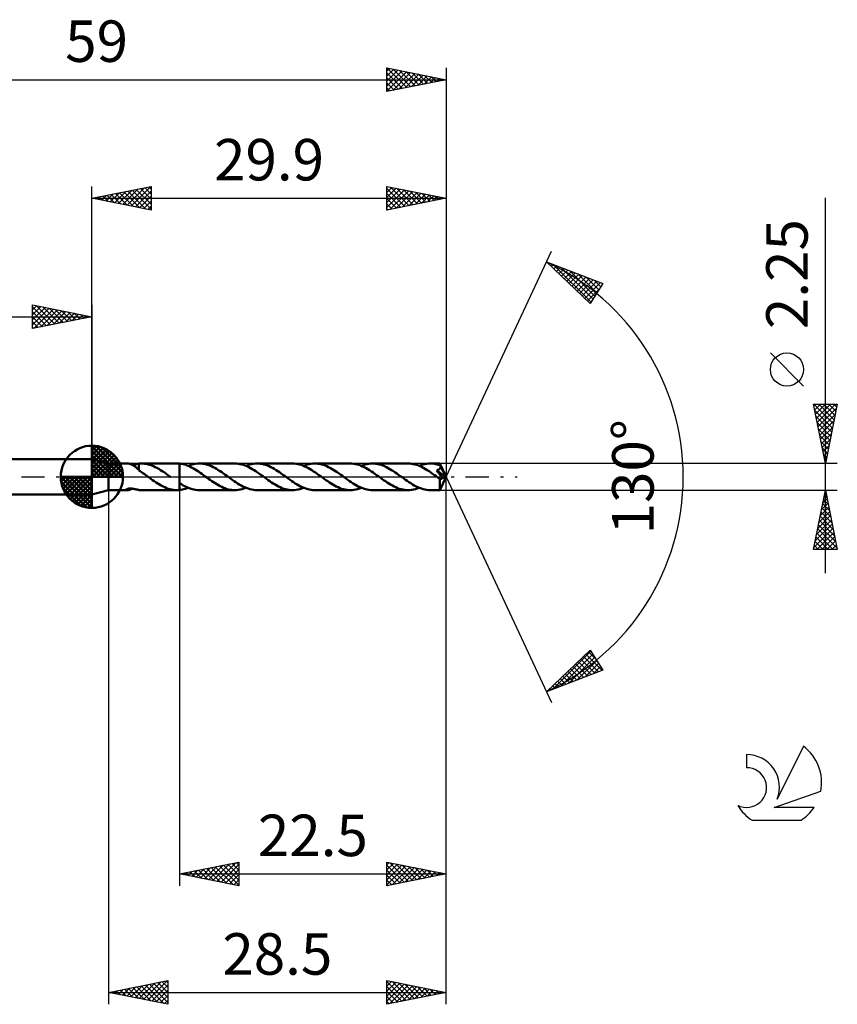
# Model space of a CAD drawing. Units: millimetres. Extents: x -17 to 92, y -44 to 39.
# Drawn here: x 23 to 92, y -44 to 39 of the extents above; entities that cross this region are included whole.
import ezdxf
from ezdxf.enums import TextEntityAlignment as Align

# ---------------------------------------------------------------- set-up
doc = ezdxf.new("R2010")
doc.units = ezdxf.units.MM
doc.header["$LTSCALE"] = 4.9
doc.linetypes.add('LONGDASH_DASH', pattern=[0.85, 0.4, -0.2, 0.05, -0.2])
for name, color, linetype in [('1', 4, 'CONTINUOUS'), ('2', 7, 'CONTINUOUS'), ('4', 2, 'LONGDASH_DASH'), ('CUT', 1, 'CONTINUOUS'), ('NOCUT', 7, 'CONTINUOUS'), ('SK1', 4, 'CONTINUOUS'), ('SK2', 7, 'CONTINUOUS'), ('SK4', 2, 'LONGDASH_DASH'), ('SK6', 5, 'CONTINUOUS')]:
    doc.layers.add(name, color=color, linetype=linetype)
doc.styles.get("Standard").update_dxf_attribs({"font": 'Monospac821 BT'})

msp = doc.modelspace()

# ---------------------------------------------------------------- linework, layer by layer
at = {"layer": '1', "color": 4, "linetype": 'CONTINUOUS', "lineweight": 50}
for p, q in [((30.5, 1.125), (29.1, 1.5)), ((29.1, -1.5), (29.1, 1.5)), ((30.5, 1.125), (32.093, 1.125)), ((30.5, -1.125), (30.5, 1.125)), ((32.124, 1.124), (32.096, 1.125)), ((32.154, 1.121), (32.124, 1.124)), ((32.187, 1.116), (32.154, 1.121)), ((32.222, 1.11), (32.187, 1.116)), ((32.259, 1.101), (32.222, 1.11)), ((32.297, 1.091), (32.259, 1.101)), ((32.336, 1.078), (32.297, 1.091)), ((32.375, 1.064), (32.336, 1.078)), ((32.414, 1.049), (32.375, 1.064)), ((32.453, 1.031), (32.414, 1.049)), ((32.493, 1.012), (32.453, 1.031)), ((32.532, 0.992), (32.493, 1.012)), ((32.513, 1.002), (32.581, 1.011)), ((32.572, 0.969), (32.532, 0.992)), ((32.611, 0.945), (32.572, 0.969)), ((32.581, 1.011), (32.651, 1.023)), ((32.651, 0.92), (32.611, 0.945)), ((32.651, 1.023), (32.72, 1.036)), ((32.69, 0.893), (32.651, 0.92)), ((32.729, 0.864), (32.69, 0.893)), ((32.72, 1.036), (32.791, 1.051)), ((32.769, 0.835), (32.729, 0.864)), ((32.808, 0.804), (32.769, 0.835)), ((32.791, 1.051), (32.861, 1.066)), ((32.861, 1.066), (32.93, 1.081)), ((32.93, 1.081), (32.999, 1.095)), ((32.999, 1.095), (33.068, 1.107)), ((33.068, 1.114), (33.101, 1.117)), ((33.068, 1.071), (33.068, 1.114)), ((33.068, 1.028), (33.068, 1.071)), ((33.068, 0.985), (33.068, 1.028)), ((33.068, 0.944), (33.068, 0.985)), ((33.068, 0.903), (33.068, 0.944)), ((33.068, 0.863), (33.068, 0.903)), ((33.068, 0.824), (33.068, 0.863)), ((33.101, 1.117), (33.135, 1.12)), ((33.135, 1.12), (33.169, 1.122)), ((33.169, 1.122), (33.202, 1.123)), ((33.202, 1.123), (33.236, 1.124)), ((33.236, 1.124), (33.27, 1.125)), ((33.416, 1.121), (33.27, 1.125)), ((33.283, 1.125), (36.279, 1.125)), ((33.562, 1.107), (33.416, 1.121)), ((33.708, 1.083), (33.562, 1.107)), ((33.855, 1.05), (33.708, 1.083)), ((34.004, 1.007), (33.855, 1.05)), ((34.151, 0.954), (34.004, 1.007)), ((34.298, 0.893), (34.151, 0.954)), ((34.444, 0.824), (34.298, 0.893)), ((36.249, 1.125), (36.29, 1.125)), ((36.331, 1.124), (36.29, 1.125)), ((36.373, 1.123), (36.331, 1.124)), ((36.415, 1.121), (36.373, 1.123)), ((36.457, 1.118), (36.415, 1.121)), ((36.499, 1.114), (36.457, 1.118)), ((36.499, 1.114), (36.499, 1.114)), ((36.499, 1.114), (36.499, 1.114)), ((36.499, 1.114), (36.5, 1.114)), ((36.499, -0.542), (36.499, 1.114)), ((36.646, 1.095), (36.5, 1.115)), ((36.5, -1.115), (36.5, 1.115)), ((36.5, 1.114), (36.5, 1.114)), ((36.5, 1.114), (36.5, 1.114)), ((36.792, 1.066), (36.646, 1.095)), ((36.937, 1.027), (36.792, 1.066)), ((37.082, 0.978), (36.937, 1.027)), ((37.227, 0.922), (37.082, 0.978)), ((37.217, 0.926), (37.374, 0.986)), ((37.373, 0.857), (37.227, 0.922)), ((37.519, 0.786), (37.373, 0.857)), ((37.374, 0.986), (37.532, 1.035)), ((37.532, 1.035), (37.689, 1.074)), ((37.689, 1.074), (37.844, 1.103)), ((37.844, 1.103), (38, 1.12)), ((38, 1.12), (38.156, 1.126)), ((38.304, 1.121), (38.156, 1.126)), ((41.155, 1.126), (38.156, 1.126)), ((38.451, 1.106), (38.304, 1.121)), ((38.598, 1.081), (38.451, 1.106)), ((38.744, 1.047), (38.598, 1.081)), ((38.889, 1.003), (38.744, 1.047)), ((39.035, 0.95), (38.889, 1.003)), ((39.182, 0.889), (39.035, 0.95)), ((39.33, 0.82), (39.182, 0.889)), ((41.301, 1.121), (41.155, 1.126)), ((41.447, 1.105), (41.301, 1.121)), ((41.595, 1.08), (41.447, 1.105)), ((41.744, 1.045), (41.595, 1.08)), ((41.893, 1), (41.744, 1.045)), ((42.042, 0.947), (41.893, 1)), ((42.189, 0.884), (42.042, 0.947)), ((42.094, 0.926), (42.25, 0.986)), ((42.337, 0.813), (42.189, 0.884)), ((42.25, 0.986), (42.405, 1.036)), ((42.405, 1.036), (42.562, 1.075)), ((42.562, 1.075), (42.719, 1.103)), ((42.719, 1.103), (42.876, 1.12)), ((42.876, 1.12), (43.033, 1.126)), ((43.178, 1.121), (43.033, 1.126)), ((46.024, 1.126), (43.033, 1.126)), ((43.322, 1.106), (43.178, 1.121)), ((43.467, 1.081), (43.322, 1.106)), ((43.614, 1.047), (43.467, 1.081)), ((43.761, 1.004), (43.614, 1.047)), ((43.908, 0.951), (43.761, 1.004)), ((44.054, 0.89), (43.908, 0.951)), ((44.2, 0.82), (44.054, 0.89)), ((46.176, 1.12), (46.024, 1.126)), ((46.326, 1.105), (46.176, 1.12)), ((46.475, 1.079), (46.326, 1.105)), ((46.621, 1.044), (46.475, 1.079)), ((46.769, 0.999), (46.621, 1.044)), ((46.917, 0.944), (46.769, 0.999)), ((47.068, 0.881), (46.917, 0.944)), ((46.963, 0.925), (47.12, 0.985)), ((47.219, 0.81), (47.068, 0.881)), ((47.12, 0.985), (47.278, 1.034)), ((47.278, 1.034), (47.434, 1.074)), ((47.434, 1.074), (47.59, 1.102)), ((47.59, 1.102), (47.746, 1.12)), ((47.746, 1.12), (47.903, 1.125)), ((48.05, 1.121), (47.903, 1.125)), ((50.901, 1.125), (47.903, 1.125)), ((48.198, 1.106), (48.05, 1.121)), ((48.345, 1.081), (48.198, 1.106)), ((48.49, 1.046), (48.345, 1.081)), ((48.636, 1.002), (48.49, 1.046)), ((48.784, 0.949), (48.636, 1.002)), ((48.931, 0.888), (48.784, 0.949)), ((49.079, 0.818), (48.931, 0.888)), ((51.047, 1.12), (50.901, 1.125)), ((51.194, 1.105), (51.047, 1.12)), ((51.343, 1.079), (51.194, 1.105)), ((51.493, 1.044), (51.343, 1.079)), ((51.644, 0.999), (51.493, 1.044)), ((51.793, 0.944), (51.644, 0.999)), ((51.941, 0.881), (51.793, 0.944)), ((51.84, 0.925), (51.997, 0.986)), ((52.09, 0.809), (51.941, 0.881)), ((51.997, 0.986), (52.153, 1.036)), ((52.153, 1.036), (52.31, 1.075)), ((52.31, 1.075), (52.468, 1.103)), ((52.468, 1.103), (52.624, 1.12)), ((52.624, 1.12), (52.779, 1.125)), ((52.925, 1.12), (52.779, 1.125)), ((55.77, 1.125), (52.779, 1.125)), ((53.071, 1.105), (52.925, 1.12)), ((53.218, 1.08), (53.071, 1.105)), ((53.365, 1.046), (53.218, 1.08)), ((53.513, 1.002), (53.365, 1.046)), ((53.659, 0.949), (53.513, 1.002)), ((53.804, 0.887), (53.659, 0.949)), ((53.951, 0.818), (53.804, 0.887)), ((55.919, 1.12), (55.77, 1.125)), ((56.068, 1.105), (55.919, 1.12)), ((56.215, 1.08), (56.068, 1.105)), ((56.361, 1.045), (56.215, 1.08)), ((56.508, 1), (56.361, 1.045)), ((56.657, 0.946), (56.508, 1)), ((56.807, 0.884), (56.657, 0.946)), ((56.71, 0.925), (56.869, 0.985)), ((56.957, 0.814), (56.807, 0.884)), ((56.869, 0.985), (57.027, 1.035)), ((57.027, 1.035), (57.184, 1.074)), ((57.184, 1.074), (57.338, 1.102)), ((57.338, 1.102), (57.493, 1.119)), ((57.493, 1.119), (57.649, 1.125)), ((57.769, 1.122), (57.649, 1.125)), ((58.465, 1.125), (57.649, 1.125)), ((57.888, 1.112), (57.769, 1.122)), ((58.007, 1.096), (57.888, 1.112)), ((58.124, 1.073), (58.007, 1.096)), ((58.241, 1.045), (58.124, 1.073)), ((58.358, 1.01), (58.241, 1.045)), ((58.475, 0.969), (58.358, 1.01)), ((58.466, 1.125), (58.465, 1.125)), ((58.465, 1.125), (58.465, 1.125)), ((58.465, 1.125), (58.465, 1.125)), ((58.466, 1.124), (58.466, 1.125)), ((58.466, 1.125), (58.466, 1.125)), ((58.467, 1.121), (58.466, 1.124)), ((59, 0), (58.466, 1.124)), ((58.466, 1.124), (58.466, 1.124)), ((58.468, 1.115), (58.467, 1.121)), ((58.469, 1.107), (58.468, 1.115)), ((58.47, 1.097), (58.469, 1.107)), ((58.471, 1.085), (58.47, 1.097)), ((58.472, 1.07), (58.471, 1.085)), ((58.473, 1.054), (58.472, 1.07)), ((58.474, 1.036), (58.473, 1.054)), ((58.475, 1.016), (58.474, 1.036)), ((59, 0), (58.475, 1.016)), ((58.475, 0.969), (58.475, 1.016)), ((58.482, 0.955), (58.475, 0.969)), ((58.489, 0.94), (58.482, 0.955)), ((58.495, 0.926), (58.489, 0.94)), ((58.502, 0.912), (58.495, 0.926)), ((58.508, 0.897), (58.502, 0.912)), ((58.515, 0.883), (58.508, 0.897)), ((58.521, 0.868), (58.515, 0.883)), ((58.522, 0.848), (58.521, 0.868)), ((58.707, 0.498), (58.521, 0.868)), ((58.521, 0.827), (58.522, 0.848)), ((32.846, 0.772), (32.808, 0.804)), ((32.883, 0.74), (32.846, 0.772)), ((32.92, 0.708), (32.883, 0.74)), ((32.957, 0.676), (32.92, 0.708)), ((32.993, 0.643), (32.957, 0.676)), ((33.029, 0.611), (32.993, 0.643)), ((33.066, 0.578), (33.029, 0.611)), ((33.066, 0.543), (33.066, 0.578)), ((33.176, 0.469), (33.066, 0.543)), ((33.068, 0.786), (33.068, 0.824)), ((33.068, 0.75), (33.068, 0.786)), ((33.068, 0.715), (33.068, 0.75)), ((33.068, 0.681), (33.068, 0.715)), ((33.068, 0.65), (33.068, 0.681)), ((33.068, 0.62), (33.068, 0.65)), ((33.068, 0.592), (33.068, 0.62)), ((33.068, 0.565), (33.068, 0.592)), ((33.068, 0.541), (33.068, 0.565)), ((33.287, 0.394), (33.176, 0.469)), ((33.399, 0.317), (33.287, 0.394)), ((33.51, 0.24), (33.399, 0.317)), ((33.622, 0.16), (33.51, 0.24)), ((33.733, 0.08), (33.622, 0.16)), ((33.845, 0), (33.733, 0.08)), ((33.86, -0.011), (33.845, 0)), ((34.592, 0.747), (34.444, 0.824)), ((34.741, 0.663), (34.592, 0.747)), ((34.892, 0.574), (34.741, 0.663)), ((35.041, 0.478), (34.892, 0.574)), ((35.189, 0.379), (35.041, 0.478)), ((35.335, 0.276), (35.189, 0.379)), ((35.482, 0.171), (35.335, 0.276)), ((35.631, 0.065), (35.482, 0.171)), ((35.646, 0.054), (35.631, 0.065)), ((35.661, 0.043), (35.646, 0.054)), ((35.676, 0.032), (35.661, 0.043)), ((35.691, 0.022), (35.676, 0.032)), ((35.706, 0.011), (35.691, 0.022)), ((35.721, 0), (35.706, 0.011)), ((37.663, 0.708), (37.519, 0.786)), ((37.807, 0.623), (37.663, 0.708)), ((37.95, 0.533), (37.807, 0.623)), ((38.095, 0.438), (37.95, 0.533)), ((38.24, 0.34), (38.095, 0.438)), ((38.385, 0.24), (38.24, 0.34)), ((38.527, 0.138), (38.385, 0.24)), ((38.669, 0.035), (38.527, 0.138)), ((38.81, -0.068), (38.669, 0.035)), ((39.476, 0.744), (39.33, 0.82)), ((39.621, 0.661), (39.476, 0.744)), ((39.767, 0.572), (39.621, 0.661)), ((39.913, 0.478), (39.767, 0.572)), ((40.06, 0.38), (39.913, 0.478)), ((40.208, 0.278), (40.06, 0.38)), ((40.355, 0.174), (40.208, 0.278)), ((40.501, 0.068), (40.355, 0.174)), ((40.649, -0.04), (40.501, 0.068)), ((42.484, 0.735), (42.337, 0.813)), ((42.632, 0.651), (42.484, 0.735)), ((42.782, 0.56), (42.632, 0.651)), ((42.933, 0.464), (42.782, 0.56)), ((43.082, 0.362), (42.933, 0.464)), ((43.231, 0.257), (43.082, 0.362)), ((43.381, 0.149), (43.231, 0.257)), ((43.531, 0.042), (43.381, 0.149)), ((43.683, -0.067), (43.531, 0.042)), ((44.346, 0.744), (44.2, 0.82)), ((44.494, 0.661), (44.346, 0.744)), ((44.641, 0.573), (44.494, 0.661)), ((44.788, 0.479), (44.641, 0.573)), ((44.933, 0.38), (44.788, 0.479)), ((45.079, 0.278), (44.933, 0.38)), ((45.226, 0.174), (45.079, 0.278)), ((45.374, 0.068), (45.226, 0.174)), ((45.524, -0.04), (45.374, 0.068)), ((47.368, 0.731), (47.219, 0.81)), ((47.516, 0.645), (47.368, 0.731)), ((47.664, 0.554), (47.516, 0.645)), ((47.813, 0.457), (47.664, 0.554)), ((47.962, 0.356), (47.813, 0.457)), ((48.112, 0.253), (47.962, 0.356)), ((48.26, 0.148), (48.112, 0.253)), ((48.407, 0.04), (48.26, 0.148)), ((48.555, -0.068), (48.407, 0.04)), ((49.226, 0.742), (49.079, 0.818)), ((49.372, 0.658), (49.226, 0.742)), ((49.517, 0.569), (49.372, 0.658)), ((49.662, 0.476), (49.517, 0.569)), ((49.809, 0.379), (49.662, 0.476)), ((49.956, 0.277), (49.809, 0.379)), ((50.103, 0.173), (49.956, 0.277)), ((50.248, 0.068), (50.103, 0.173)), ((50.395, -0.04), (50.248, 0.068)), ((52.238, 0.731), (52.09, 0.809)), ((52.388, 0.646), (52.238, 0.731)), ((52.537, 0.555), (52.388, 0.646)), ((52.686, 0.459), (52.537, 0.555)), ((52.833, 0.359), (52.686, 0.459)), ((52.981, 0.254), (52.833, 0.359)), ((53.129, 0.148), (52.981, 0.254)), ((53.279, 0.041), (53.129, 0.148)), ((53.429, -0.066), (53.279, 0.041)), ((54.098, 0.741), (53.951, 0.818)), ((54.246, 0.658), (54.098, 0.741)), ((54.393, 0.569), (54.246, 0.658)), ((54.54, 0.475), (54.393, 0.569)), ((54.686, 0.376), (54.54, 0.475)), ((54.83, 0.274), (54.686, 0.376)), ((54.976, 0.171), (54.83, 0.274)), ((55.123, 0.066), (54.976, 0.171)), ((55.271, -0.04), (55.123, 0.066)), ((57.105, 0.735), (56.957, 0.814)), ((57.253, 0.65), (57.105, 0.735)), ((57.401, 0.559), (57.253, 0.65)), ((57.549, 0.463), (57.401, 0.559)), ((57.699, 0.363), (57.549, 0.463)), ((57.851, 0.259), (57.699, 0.363)), ((58.001, 0.152), (57.851, 0.259)), ((58.151, 0.042), (58.001, 0.152)), ((58.3, -0.068), (58.151, 0.042)), ((58.198, 0.557), (58.222, 0.563)), ((58.297, 0.42), (58.198, 0.557)), ((58.927, -0.022), (58.198, 0.557)), ((58.222, 0.563), (58.245, 0.569)), ((58.245, 0.569), (58.267, 0.576)), ((58.267, 0.576), (58.289, 0.583)), ((58.289, 0.583), (58.31, 0.59)), ((58.382, 0.3), (58.297, 0.42)), ((58.31, 0.59), (58.33, 0.599)), ((58.33, 0.599), (58.35, 0.608)), ((58.35, 0.608), (58.37, 0.617)), ((58.37, 0.617), (58.389, 0.628)), ((58.45, 0.202), (58.382, 0.3)), ((58.389, 0.628), (58.407, 0.64)), ((58.407, 0.64), (58.425, 0.653)), ((58.425, 0.653), (58.441, 0.666)), ((58.441, 0.666), (58.456, 0.681)), ((58.511, 0.115), (58.45, 0.202)), ((58.456, 0.681), (58.47, 0.696)), ((58.466, -1.124), (59, 0)), ((58.47, 0.696), (58.482, 0.713)), ((58.482, 0.713), (58.492, 0.73)), ((58.492, 0.73), (58.501, 0.749)), ((58.501, 0.749), (58.509, 0.768)), ((58.509, 0.768), (58.514, 0.787)), ((58.565, 0.035), (58.511, 0.115)), ((58.514, 0.787), (58.518, 0.807)), ((58.518, 0.807), (58.521, 0.827)), ((58.613, -0.037), (58.565, 0.035)), ((58.792, 0.323), (58.707, 0.498)), ((58.841, 0.22), (58.792, 0.323)), ((58.872, 0.152), (58.841, 0.22)), ((58.892, 0.102), (58.872, 0.152)), ((58.907, 0.063), (58.892, 0.102)), ((58.917, 0.031), (58.907, 0.063)), ((58.917, 0.023), (58.914, 0.031)), ((59, 0), (58.914, 0.031)), ((58.914, 0.031), (58.917, 0.031)), ((59, 0), (58.917, 0.031)), ((58.919, 0.015), (58.917, 0.023)), ((58.921, 0.007), (58.919, 0.015)), ((58.923, -0.001), (58.921, 0.007)), ((33.874, -0.021), (33.86, -0.011)), ((33.889, -0.032), (33.874, -0.021)), ((33.904, -0.043), (33.889, -0.032)), ((33.919, -0.053), (33.904, -0.043)), ((33.933, -0.064), (33.919, -0.053)), ((34.08, -0.169), (33.933, -0.064)), ((34.225, -0.274), (34.08, -0.169)), ((34.37, -0.375), (34.225, -0.274)), ((34.515, -0.473), (34.37, -0.375)), ((34.661, -0.567), (34.515, -0.473)), ((34.809, -0.656), (34.661, -0.567)), ((34.957, -0.739), (34.809, -0.656)), ((35.104, -0.816), (34.957, -0.739)), ((35.251, -0.886), (35.104, -0.816)), ((36.5, -0.542), (36.499, -0.542)), ((36.499, -0.542), (36.499, -0.542)), ((36.5, -0.543), (36.5, -0.542)), ((36.651, -0.634), (36.5, -0.542)), ((36.5, -0.543), (36.5, -0.543)), ((36.801, -0.721), (36.651, -0.634)), ((36.952, -0.802), (36.801, -0.721)), ((37.102, -0.875), (36.952, -0.802)), ((38.947, -0.168), (38.81, -0.068)), ((39.086, -0.267), (38.947, -0.168)), ((39.226, -0.363), (39.086, -0.267)), ((39.365, -0.456), (39.226, -0.363)), ((39.503, -0.546), (39.365, -0.456)), ((39.641, -0.632), (39.503, -0.546)), ((39.778, -0.713), (39.641, -0.632)), ((39.916, -0.788), (39.778, -0.713)), ((40.055, -0.856), (39.916, -0.788)), ((40.797, -0.148), (40.649, -0.04)), ((40.947, -0.254), (40.797, -0.148)), ((41.097, -0.357), (40.947, -0.254)), ((41.246, -0.458), (41.097, -0.357)), ((41.394, -0.554), (41.246, -0.458)), ((41.542, -0.646), (41.394, -0.554)), ((41.691, -0.732), (41.542, -0.646)), ((41.84, -0.81), (41.691, -0.732)), ((41.99, -0.881), (41.84, -0.81)), ((43.829, -0.172), (43.683, -0.067)), ((43.974, -0.276), (43.829, -0.172)), ((44.118, -0.377), (43.974, -0.276)), ((44.263, -0.475), (44.118, -0.377)), ((44.408, -0.568), (44.263, -0.475)), ((44.556, -0.656), (44.408, -0.568)), ((44.703, -0.739), (44.556, -0.656)), ((44.848, -0.816), (44.703, -0.739)), ((44.993, -0.886), (44.848, -0.816)), ((45.673, -0.147), (45.524, -0.04)), ((45.821, -0.254), (45.673, -0.147)), ((45.969, -0.358), (45.821, -0.254)), ((46.118, -0.459), (45.969, -0.358)), ((46.267, -0.555), (46.118, -0.459)), ((46.417, -0.646), (46.267, -0.555)), ((46.565, -0.731), (46.417, -0.646)), ((46.713, -0.809), (46.565, -0.731)), ((46.861, -0.881), (46.713, -0.809)), ((48.703, -0.175), (48.555, -0.068)), ((48.852, -0.28), (48.703, -0.175)), ((48.999, -0.38), (48.852, -0.28)), ((49.144, -0.477), (48.999, -0.38)), ((49.288, -0.571), (49.144, -0.477)), ((49.432, -0.659), (49.288, -0.571)), ((49.579, -0.743), (49.432, -0.659)), ((49.727, -0.819), (49.579, -0.743)), ((49.875, -0.888), (49.727, -0.819)), ((50.542, -0.147), (50.395, -0.04)), ((50.692, -0.252), (50.542, -0.147)), ((50.841, -0.356), (50.692, -0.252)), ((50.99, -0.456), (50.841, -0.356)), ((51.138, -0.553), (50.99, -0.456)), ((51.286, -0.645), (51.138, -0.553)), ((51.434, -0.73), (51.286, -0.645)), ((51.584, -0.808), (51.434, -0.73)), ((51.734, -0.88), (51.584, -0.808)), ((53.576, -0.172), (53.429, -0.066)), ((53.721, -0.277), (53.576, -0.172)), ((53.867, -0.379), (53.721, -0.277)), ((54.015, -0.478), (53.867, -0.379)), ((54.163, -0.572), (54.015, -0.478)), ((54.31, -0.66), (54.163, -0.572)), ((54.455, -0.742), (54.31, -0.66)), ((54.599, -0.818), (54.455, -0.742)), ((54.743, -0.887), (54.599, -0.818)), ((55.418, -0.146), (55.271, -0.04)), ((55.563, -0.251), (55.418, -0.146)), ((55.707, -0.353), (55.563, -0.251)), ((55.853, -0.451), (55.707, -0.353)), ((56.001, -0.546), (55.853, -0.451)), ((56.151, -0.638), (56.001, -0.546)), ((56.301, -0.725), (56.151, -0.638)), ((56.45, -0.805), (56.301, -0.725)), ((56.599, -0.877), (56.45, -0.805)), ((58.326, -0.086), (58.3, -0.068)), ((58.351, -0.104), (58.326, -0.086)), ((58.376, -0.123), (58.351, -0.104)), ((58.401, -0.141), (58.376, -0.123)), ((58.427, -0.159), (58.401, -0.141)), ((58.452, -0.178), (58.427, -0.159)), ((58.451, -0.419), (58.452, -0.341)), ((58.451, -0.493), (58.451, -0.419)), ((58.451, -0.565), (58.451, -0.493)), ((58.452, -0.635), (58.451, -0.565)), ((58.465, -0.183), (58.452, -0.178)), ((58.452, -0.261), (58.452, -0.178)), ((58.452, -0.341), (58.452, -0.261)), ((58.452, -0.703), (58.452, -0.635)), ((58.452, -0.768), (58.452, -0.703)), ((58.453, -0.828), (58.452, -0.768)), ((58.454, -0.883), (58.453, -0.828)), ((58.479, -0.188), (58.465, -0.183)), ((58.492, -0.191), (58.479, -0.188)), ((58.505, -0.193), (58.492, -0.191)), ((58.519, -0.193), (58.505, -0.193)), ((58.519, -0.193), (58.533, -0.192)), ((58.533, -0.192), (58.547, -0.189)), ((58.547, -0.189), (58.56, -0.184)), ((58.56, -0.184), (58.574, -0.178)), ((58.574, -0.178), (58.588, -0.169)), ((58.588, -0.169), (58.602, -0.16)), ((58.602, -0.16), (58.616, -0.148)), ((58.655, -0.102), (58.613, -0.037)), ((58.616, -0.148), (58.629, -0.134)), ((58.629, -0.134), (58.642, -0.119)), ((58.642, -0.119), (58.655, -0.102)), ((58.655, -0.102), (58.927, -0.022)), ((58.924, -0.008), (58.923, -0.001)), ((58.925, -0.015), (58.924, -0.008)), ((58.927, -0.022), (58.925, -0.015)), ((29.1, -1.5), (30.5, -1.125)), ((30.5, -1.125), (32.093, -1.125)), ((31.995, -1.091), (31.997, -1.08)), ((31.999, -1.101), (31.995, -1.091)), ((31.997, -1.08), (32.006, -1.068)), ((32.009, -1.109), (31.999, -1.101)), ((32.006, -1.068), (32.021, -1.055)), ((32.024, -1.116), (32.009, -1.109)), ((32.021, -1.055), (32.041, -1.043)), ((32.045, -1.121), (32.024, -1.116)), ((32.041, -1.043), (32.067, -1.031)), ((32.069, -1.124), (32.045, -1.121)), ((32.067, -1.031), (32.098, -1.021)), ((32.096, -1.125), (32.069, -1.124)), ((32.096, -1.125), (32.128, -1.124)), ((32.098, -1.021), (32.132, -1.012)), ((32.128, -1.124), (32.164, -1.12)), ((32.132, -1.012), (32.168, -1.004)), ((32.164, -1.12), (32.203, -1.114)), ((32.168, -1.004), (32.209, -0.998)), ((32.203, -1.114), (32.244, -1.105)), ((32.209, -0.998), (32.252, -0.994)), ((32.244, -1.105), (32.288, -1.093)), ((32.252, -0.994), (32.299, -0.991)), ((32.288, -1.093), (32.332, -1.079)), ((32.299, -0.991), (32.35, -0.991)), ((32.332, -1.079), (32.377, -1.063)), ((32.403, -0.992), (32.35, -0.991)), ((32.377, -1.063), (32.422, -1.045)), ((32.46, -0.996), (32.403, -0.992)), ((32.422, -1.045), (32.468, -1.024)), ((32.519, -1.002), (32.46, -0.996)), ((32.468, -1.024), (32.513, -1.002)), ((32.579, -1.011), (32.519, -1.002)), ((32.639, -1.021), (32.579, -1.011)), ((32.701, -1.032), (32.639, -1.021)), ((32.763, -1.045), (32.701, -1.032)), ((32.825, -1.058), (32.763, -1.045)), ((32.886, -1.072), (32.825, -1.058)), ((32.947, -1.084), (32.886, -1.072)), ((33.007, -1.096), (32.947, -1.084)), ((33.068, -1.107), (33.007, -1.096)), ((33.068, -1.114), (33.068, -1.107)), ((33.101, -1.117), (33.068, -1.114)), ((33.135, -1.12), (33.101, -1.117)), ((33.169, -1.122), (33.135, -1.12)), ((33.202, -1.123), (33.169, -1.122)), ((33.236, -1.124), (33.202, -1.123)), ((33.27, -1.125), (33.236, -1.124)), ((33.283, -1.125), (36.279, -1.125)), ((35.396, -0.948), (35.251, -0.886)), ((35.542, -1.001), (35.396, -0.948)), ((35.689, -1.044), (35.542, -1.001)), ((35.831, -1.078), (35.689, -1.044)), ((35.97, -1.102), (35.831, -1.078)), ((36.109, -1.118), (35.97, -1.102)), ((36.247, -1.125), (36.109, -1.118)), ((36.289, -1.125), (36.247, -1.125)), ((36.289, -1.125), (36.33, -1.124)), ((36.33, -1.124), (36.372, -1.123)), ((36.372, -1.123), (36.414, -1.121)), ((36.414, -1.121), (36.457, -1.118)), ((36.457, -1.118), (36.499, -1.114)), ((36.5, -1.114), (36.499, -1.114)), ((36.499, -1.114), (36.499, -1.114)), ((36.499, -1.114), (36.499, -1.114)), ((36.5, -1.115), (36.619, -1.099)), ((36.5, -1.114), (36.5, -1.114)), ((36.5, -1.114), (36.5, -1.114)), ((36.619, -1.099), (36.739, -1.077)), ((36.739, -1.077), (36.859, -1.049)), ((36.859, -1.049), (36.978, -1.014)), ((36.978, -1.014), (37.097, -0.973)), ((37.097, -0.973), (37.217, -0.926)), ((37.252, -0.94), (37.102, -0.875)), ((37.403, -0.995), (37.252, -0.94)), ((37.555, -1.042), (37.403, -0.995)), ((37.706, -1.078), (37.555, -1.042)), ((37.856, -1.105), (37.706, -1.078)), ((38.005, -1.121), (37.856, -1.105)), ((38.156, -1.126), (38.005, -1.121)), ((38.156, -1.126), (41.155, -1.126)), ((40.194, -0.917), (40.055, -0.856)), ((40.332, -0.971), (40.194, -0.917)), ((40.468, -1.018), (40.332, -0.971)), ((40.605, -1.057), (40.468, -1.018)), ((40.743, -1.087), (40.605, -1.057)), ((40.882, -1.109), (40.743, -1.087)), ((41.02, -1.122), (40.882, -1.109)), ((41.155, -1.126), (41.02, -1.122)), ((41.155, -1.126), (41.309, -1.12)), ((41.309, -1.12), (41.464, -1.103)), ((41.464, -1.103), (41.62, -1.075)), ((41.62, -1.075), (41.776, -1.036)), ((41.776, -1.036), (41.935, -0.986)), ((41.935, -0.986), (42.094, -0.926)), ((42.14, -0.944), (41.99, -0.881)), ((42.288, -0.999), (42.14, -0.944)), ((42.436, -1.044), (42.288, -0.999)), ((42.585, -1.08), (42.436, -1.044)), ((42.734, -1.105), (42.585, -1.08)), ((42.884, -1.121), (42.734, -1.105)), ((43.033, -1.126), (42.884, -1.121)), ((43.033, -1.126), (46.024, -1.126)), ((45.14, -0.948), (44.993, -0.886)), ((45.289, -1.001), (45.14, -0.948)), ((45.437, -1.045), (45.289, -1.001)), ((45.585, -1.08), (45.437, -1.045)), ((45.731, -1.105), (45.585, -1.08)), ((45.877, -1.12), (45.731, -1.105)), ((46.024, -1.126), (45.877, -1.12)), ((46.024, -1.126), (46.183, -1.12)), ((46.183, -1.12), (46.341, -1.103)), ((46.341, -1.103), (46.497, -1.074)), ((46.497, -1.074), (46.652, -1.035)), ((46.652, -1.035), (46.808, -0.985)), ((46.808, -0.985), (46.964, -0.925)), ((47.01, -0.944), (46.861, -0.881)), ((47.16, -0.998), (47.01, -0.944)), ((47.309, -1.043), (47.16, -0.998)), ((47.458, -1.079), (47.309, -1.043)), ((47.606, -1.105), (47.458, -1.079)), ((47.754, -1.12), (47.606, -1.105)), ((47.903, -1.125), (47.754, -1.12)), ((47.903, -1.125), (50.901, -1.125)), ((50.022, -0.949), (49.875, -0.888)), ((50.168, -1.002), (50.022, -0.949)), ((50.314, -1.046), (50.168, -1.002)), ((50.46, -1.081), (50.314, -1.046)), ((50.607, -1.106), (50.46, -1.081)), ((50.755, -1.12), (50.607, -1.106)), ((50.901, -1.125), (50.755, -1.12)), ((50.901, -1.125), (51.055, -1.12)), ((51.055, -1.12), (51.21, -1.103)), ((51.21, -1.103), (51.367, -1.074)), ((51.367, -1.074), (51.525, -1.035)), ((51.525, -1.035), (51.683, -0.985)), ((51.683, -0.985), (51.84, -0.925)), ((51.883, -0.943), (51.734, -0.88)), ((52.031, -0.997), (51.883, -0.943)), ((52.179, -1.043), (52.031, -0.997)), ((52.329, -1.079), (52.179, -1.043)), ((52.479, -1.105), (52.329, -1.079)), ((52.629, -1.12), (52.479, -1.105)), ((52.779, -1.125), (52.629, -1.12)), ((52.779, -1.125), (55.77, -1.125)), ((54.89, -0.949), (54.743, -0.887)), ((55.038, -1.001), (54.89, -0.949)), ((55.186, -1.045), (55.038, -1.001)), ((55.333, -1.08), (55.186, -1.045)), ((55.478, -1.105), (55.333, -1.08)), ((55.624, -1.12), (55.478, -1.105)), ((55.77, -1.125), (55.624, -1.12)), ((55.77, -1.125), (55.928, -1.119)), ((55.928, -1.119), (56.086, -1.102)), ((56.086, -1.102), (56.242, -1.074)), ((56.242, -1.074), (56.397, -1.035)), ((56.397, -1.035), (56.552, -0.985)), ((56.552, -0.985), (56.71, -0.925)), ((56.749, -0.941), (56.599, -0.877)), ((56.901, -0.996), (56.749, -0.941)), ((57.051, -1.042), (56.901, -0.996)), ((57.201, -1.078), (57.051, -1.042)), ((57.349, -1.104), (57.201, -1.078)), ((57.499, -1.12), (57.349, -1.104)), ((57.649, -1.125), (57.499, -1.12)), ((57.649, -1.125), (58.465, -1.125)), ((58.455, -0.933), (58.454, -0.883)), ((58.456, -0.977), (58.455, -0.933)), ((58.457, -1.016), (58.456, -0.977)), ((58.458, -1.049), (58.457, -1.016)), ((58.459, -1.075), (58.458, -1.049)), ((58.461, -1.096), (58.459, -1.075)), ((58.462, -1.112), (58.461, -1.096)), ((58.464, -1.122), (58.462, -1.112)), ((58.465, -1.125), (58.464, -1.122)), ((58.465, -1.125), (58.465, -1.125)), ((58.465, -1.125), (58.465, -1.125)), ((58.465, -1.125), (58.466, -1.125)), ((58.466, -1.125), (58.466, -1.124)), ((58.466, -1.124), (58.466, -1.124)), ((58.466, -1.124), (58.466, -1.124))]:
    msp.add_line(p, q, dxfattribs=at)
at = {"layer": '2', "color": 7, "linetype": 'CONTINUOUS', "lineweight": 25}
for p, q in [((29.1, 1.5), (29.1, 24.5)), ((29.1, 23.5), (34.1, 24.5)), ((31.359, 23.048), (32.489, 24.178)), ((31.713, 22.977), (33.019, 24.284)), ((32.066, 22.907), (33.549, 24.39)), ((32.144, 24.109), (33.666, 22.587)), ((32.42, 22.836), (34.08, 24.496)), ((32.498, 24.18), (34.1, 22.577)), ((32.773, 22.765), (34.1, 24.092)), ((32.851, 24.25), (34.1, 23.001)), ((33.205, 24.321), (34.1, 23.426)), ((33.558, 24.392), (34.1, 23.85)), ((33.912, 24.462), (34.1, 24.274)), ((34.1, 24.5), (34.1, 22.5)), ((54, 22.5), (54, 24.5)), ((54, 24.5), (59, 23.5)), ((54, 24.42), (54.066, 24.487)), ((54, 23.996), (54.42, 24.416)), ((54, 23.572), (54.773, 24.345)), ((54, 24.315), (55.512, 22.802)), ((54, 23.148), (55.127, 24.275)), ((54, 22.723), (55.481, 24.204)), ((54.251, 22.55), (55.834, 24.133)), ((54.299, 24.44), (55.866, 22.873)), ((54.829, 24.334), (56.219, 22.944)), ((55.359, 24.228), (56.573, 23.015)), ((55.89, 24.122), (56.926, 23.085)), ((59, 24.5), (59, 0)), ((29.1, 23.5), (59, 23.5)), ((34.1, 22.5), (29.1, 23.5)), ((29.238, 23.472), (29.307, 23.541)), ((29.316, 23.543), (29.423, 23.435)), ((29.591, 23.402), (29.837, 23.647)), ((29.669, 23.614), (29.954, 23.329)), ((29.945, 23.331), (30.368, 23.754)), ((30.023, 23.685), (30.484, 23.223)), ((30.299, 23.26), (30.898, 23.86)), ((30.376, 23.755), (31.014, 23.117)), ((30.652, 23.19), (31.428, 23.966)), ((30.73, 23.826), (31.545, 23.011)), ((31.006, 23.119), (31.958, 24.072)), ((31.083, 23.897), (32.075, 22.905)), ((31.437, 23.967), (32.605, 22.799)), ((31.791, 24.038), (33.136, 22.693)), ((33.127, 22.695), (34.1, 23.668)), ((54, 23.89), (55.159, 22.732)), ((59, 23.5), (54, 22.5)), ((54, 23.466), (54.805, 22.661)), ((54.781, 22.656), (56.188, 24.062)), ((55.312, 22.762), (56.541, 23.992)), ((55.842, 22.868), (56.895, 23.921)), ((56.372, 22.974), (57.248, 23.85)), ((56.42, 24.016), (57.28, 23.156)), ((56.903, 23.081), (57.602, 23.78)), ((56.95, 23.91), (57.634, 23.227)), ((57.433, 23.187), (57.955, 23.709)), ((57.481, 23.804), (57.987, 23.297)), ((57.963, 23.293), (58.309, 23.638)), ((58.011, 23.698), (58.341, 23.368)), ((58.494, 23.399), (58.663, 23.567)), ((58.541, 23.592), (58.694, 23.439)), ((91, -8.125), (91, 23.525)), ((33.481, 22.624), (34.1, 23.243)), ((33.834, 22.553), (34.1, 22.819)), ((54, 23.042), (54.452, 22.59)), ((54, 22.618), (54.098, 22.52)), ((59, 0), (67.875, 19.032)), ((67.452, 18.126), (72.217, 16.31)), ((71.152, 14.617), (67.452, 18.126)), ((67.642, 17.946), (67.72, 18.024)), ((67.86, 17.739), (68.027, 17.907)), ((68.055, 17.896), (71.222, 14.729)), ((68.078, 17.533), (68.335, 17.79)), ((68.295, 17.326), (68.642, 17.673)), ((68.513, 17.12), (68.949, 17.556)), ((68.741, 17.635), (71.386, 14.99)), ((68.731, 16.913), (69.256, 17.438)), ((68.949, 16.707), (69.563, 17.321)), ((69.166, 16.5), (69.87, 17.204)), ((69.384, 16.294), (70.177, 17.087)), ((69.426, 17.373), (71.55, 15.25)), ((69.602, 16.087), (70.485, 16.97)), ((69.819, 15.881), (70.792, 16.853)), ((70.037, 15.674), (71.099, 16.736)), ((70.112, 17.112), (71.714, 15.51)), ((70.255, 15.467), (71.406, 16.619)), ((70.798, 16.851), (71.878, 15.771)), ((70.473, 15.261), (71.713, 16.502)), ((70.69, 15.054), (72.02, 16.384)), ((70.908, 14.848), (71.957, 15.897)), ((72.217, 16.31), (71.152, 14.617)), ((71.484, 16.589), (72.042, 16.031)), ((72.169, 16.328), (72.205, 16.292)), ((71.126, 14.641), (71.237, 14.753)), ((89.15, 7.65), (86.35, 10.45)), ((91, 1.125), (90, 6.125)), ((90, 6.125), (92, 6.125)), ((90.009, 6.125), (91.668, 4.466)), ((90.025, 6.001), (90.149, 6.125)), ((90.096, 5.647), (90.573, 6.125)), ((90.166, 5.294), (90.997, 6.125)), ((90.237, 4.94), (91.422, 6.125)), ((90.308, 4.587), (91.846, 6.125)), ((90.433, 6.125), (91.739, 4.819)), ((90.857, 6.125), (91.81, 5.173)), ((92, 6.125), (91, 1.125)), ((91.282, 6.125), (91.88, 5.526)), ((91.706, 6.125), (91.951, 5.88)), ((90.104, 5.606), (91.597, 4.112)), ((90.21, 5.075), (91.527, 3.758)), ((90.378, 4.233), (91.932, 5.787)), ((90.449, 3.88), (91.826, 5.257)), ((90.316, 4.545), (91.456, 3.405)), ((90.52, 3.526), (91.72, 4.727)), ((90.59, 3.173), (91.614, 4.196)), ((90.422, 4.015), (91.385, 3.051)), ((90.528, 3.484), (91.315, 2.698)), ((90.661, 2.819), (91.508, 3.666)), ((90.634, 2.954), (91.244, 2.344)), ((90.732, 2.465), (91.402, 3.136)), ((90.803, 2.112), (91.296, 2.605)), ((90.74, 2.424), (91.173, 1.991)), ((90.846, 1.893), (91.102, 1.637)), ((90.873, 1.758), (91.19, 2.075)), ((92, 1.125), (58.475, 1.125)), ((90.944, 1.405), (91.084, 1.545)), ((90.952, 1.363), (91.032, 1.284)), ((59, -34.5), (59, 0)), ((59, -44.5), (59, 0)), ((59, 0), (67.875, -19.032)), ((30.5, -1.125), (30.5, -44.5)), ((36.5, -1.125), (36.5, -34.5)), ((58.475, -1.125), (92, -1.125)), ((90, -6.125), (91, -1.125)), ((90.885, -1.699), (91.077, -1.508)), ((90.912, -1.566), (91.132, -1.787)), ((90.982, -1.213), (91.026, -1.257)), ((90.991, -1.169), (91.006, -1.154)), ((91, -1.125), (92, -6.125)), ((90.673, -2.76), (91.218, -2.215)), ((90.77, -2.273), (91.345, -2.848)), ((90.779, -2.229), (91.147, -1.861)), ((90.841, -1.92), (91.238, -2.317)), ((90.355, -4.351), (91.43, -3.275)), ((90.461, -3.82), (91.359, -2.922)), ((90.567, -3.29), (91.289, -2.568)), ((90.629, -2.98), (91.557, -3.908)), ((90.7, -2.627), (91.451, -3.378)), ((90.143, -5.411), (91.571, -3.982)), ((90.249, -4.881), (91.501, -3.629)), ((90.417, -4.041), (91.875, -5.499)), ((90.487, -3.688), (91.769, -4.969)), ((90.558, -3.334), (91.663, -4.439)), ((90.037, -5.941), (91.642, -4.336)), ((90.275, -4.748), (91.652, -6.125)), ((90.277, -6.125), (91.713, -4.69)), ((90.346, -4.395), (91.981, -6.03)), ((90.063, -5.809), (90.379, -6.125)), ((90.134, -5.455), (90.804, -6.125)), ((90.205, -5.102), (91.228, -6.125)), ((90.702, -6.125), (91.784, -5.043)), ((91.126, -6.125), (91.854, -5.397)), ((91.55, -6.125), (91.925, -5.75)), ((92, -6.125), (90, -6.125)), ((91.975, -6.125), (91.996, -6.104)), ((67.452, -18.126), (71.152, -14.617)), ((67.985, -17.923), (71.206, -14.702)), ((71.007, -14.754), (71.63, -15.377)), ((71.152, -14.617), (72.217, -16.31)), ((68.671, -17.662), (71.369, -14.963)), ((69.356, -17.4), (71.533, -15.223)), ((70.042, -17.139), (71.697, -15.484)), ((70.136, -15.58), (71.238, -16.683)), ((70.354, -15.374), (71.546, -16.565)), ((70.572, -15.167), (71.853, -16.448)), ((70.728, -16.877), (71.861, -15.744)), ((70.789, -14.961), (72.16, -16.331)), ((72.217, -16.31), (67.452, -18.126)), ((69.265, -16.406), (70.01, -17.151)), ((69.483, -16.2), (70.317, -17.034)), ((69.701, -15.993), (70.624, -16.917)), ((69.918, -15.787), (70.931, -16.8)), ((71.413, -16.616), (72.025, -16.004)), ((72.099, -16.354), (72.189, -16.265)), ((68.177, -17.439), (68.474, -17.737)), ((68.394, -17.233), (68.781, -17.619)), ((68.612, -17.026), (69.088, -17.502)), ((68.83, -16.819), (69.396, -17.385)), ((69.047, -16.613), (69.703, -17.268)), ((67.523, -18.059), (67.553, -18.088)), ((67.741, -17.852), (67.86, -17.971)), ((67.959, -17.646), (68.167, -17.854)), ((36.5, -33.5), (41.5, -32.5)), ((37.537, -33.707), (38.055, -33.189)), ((37.891, -33.778), (38.586, -33.083)), ((38.098, -33.18), (38.898, -33.98)), ((38.244, -33.849), (39.116, -32.977)), ((38.452, -33.11), (39.428, -34.086)), ((38.598, -33.92), (39.646, -32.871)), ((38.806, -33.039), (39.958, -34.192)), ((38.951, -33.99), (40.177, -32.765)), ((39.159, -32.968), (40.489, -34.298)), ((39.305, -34.061), (40.707, -32.659)), ((39.513, -32.897), (41.019, -34.404)), ((39.658, -34.132), (41.237, -32.553)), ((39.866, -32.827), (41.5, -34.46)), ((40.012, -34.202), (41.5, -32.714)), ((40.22, -32.756), (41.5, -34.036)), ((40.365, -34.273), (41.5, -33.138)), ((40.573, -32.685), (41.5, -33.612)), ((40.927, -32.615), (41.5, -33.188)), ((41.28, -32.544), (41.5, -32.763)), ((41.5, -32.5), (41.5, -34.5)), ((54, -34.5), (54, -32.5)), ((54, -32.5), (59, -33.5)), ((54, -32.728), (54.19, -32.538)), ((54, -33.152), (54.544, -32.609)), ((54, -33.577), (54.897, -32.679)), ((54, -32.749), (55.459, -34.208)), ((54, -34.001), (55.251, -32.75)), ((54, -34.425), (55.604, -32.821)), ((54, -33.174), (55.105, -34.279)), ((54.219, -32.544), (55.812, -34.138)), ((54.437, -34.413), (55.958, -32.892)), ((54.749, -32.65), (56.166, -34.067)), ((54.967, -34.307), (56.311, -32.962)), ((55.279, -32.756), (56.519, -33.996)), ((55.498, -34.2), (56.665, -33.033)), ((55.81, -32.862), (56.873, -33.925)), ((56.028, -34.094), (57.019, -33.104)), ((56.34, -32.968), (57.227, -33.855)), ((56.558, -33.988), (57.372, -33.174)), ((56.87, -33.074), (57.58, -33.784)), ((57.401, -33.18), (57.934, -33.713)), ((36.5, -33.5), (59, -33.5)), ((41.5, -34.5), (36.5, -33.5)), ((36.684, -33.463), (36.776, -33.555)), ((36.83, -33.566), (36.995, -33.401)), ((37.038, -33.392), (37.307, -33.661)), ((37.183, -33.637), (37.525, -33.295)), ((37.391, -33.322), (37.837, -33.767)), ((37.745, -33.251), (38.367, -33.873)), ((40.719, -34.344), (41.5, -33.563)), ((41.072, -34.414), (41.5, -33.987)), ((59, -33.5), (54, -34.5)), ((54, -33.598), (54.752, -34.35)), ((54, -34.022), (54.398, -34.42)), ((57.089, -33.882), (57.726, -33.245)), ((57.619, -33.776), (58.079, -33.316)), ((57.931, -33.286), (58.287, -33.643)), ((58.149, -33.67), (58.433, -33.387)), ((58.461, -33.392), (58.641, -33.572)), ((58.68, -33.564), (58.786, -33.457)), ((58.992, -33.498), (58.994, -33.501)), ((41.426, -34.485), (41.5, -34.411)), ((54, -34.446), (54.045, -34.491)), ((30.5, -43.5), (35.5, -42.5)), ((31.688, -43.738), (32.282, -43.144)), ((32.042, -43.808), (32.813, -43.037)), ((32.2, -43.16), (33.05, -44.01)), ((32.395, -43.879), (33.343, -42.931)), ((32.554, -43.089), (33.581, -44.116)), ((32.749, -43.95), (33.873, -42.825)), ((32.907, -43.019), (34.111, -44.222)), ((33.103, -44.021), (34.404, -42.719)), ((33.261, -42.948), (34.641, -44.328)), ((33.456, -44.091), (34.934, -42.613)), ((33.614, -42.877), (35.172, -44.434)), ((33.81, -44.162), (35.464, -42.507)), ((33.968, -42.806), (35.5, -44.338)), ((34.163, -44.233), (35.5, -42.896)), ((34.322, -42.736), (35.5, -43.914)), ((34.675, -42.665), (35.5, -43.49)), ((35.029, -42.594), (35.5, -43.066)), ((35.382, -42.524), (35.5, -42.641)), ((35.5, -42.5), (35.5, -44.5)), ((54, -44.5), (54, -42.5)), ((54, -42.5), (59, -43.5)), ((54, -42.546), (54.038, -42.508)), ((54, -42.567), (55.611, -44.178)), ((54, -42.97), (54.392, -42.578)), ((54, -43.394), (54.745, -42.649)), ((54, -43.819), (55.099, -42.72)), ((54, -44.243), (55.452, -42.79)), ((54, -42.991), (55.257, -44.249)), ((54.209, -44.458), (55.806, -42.861)), ((54.446, -42.589), (55.964, -44.107)), ((54.739, -44.352), (56.16, -42.932)), ((54.977, -42.695), (56.318, -44.036)), ((55.27, -44.246), (56.513, -43.003)), ((55.507, -42.801), (56.671, -43.966)), ((55.8, -44.14), (56.867, -43.073)), ((56.037, -42.907), (57.025, -43.895)), ((56.33, -44.034), (57.22, -43.144)), ((56.568, -43.014), (57.379, -43.824)), ((57.098, -43.12), (57.732, -43.754)), ((30.5, -43.5), (59, -43.5)), ((35.5, -44.5), (30.5, -43.5)), ((30.628, -43.526), (30.691, -43.462)), ((30.786, -43.443), (30.929, -43.586)), ((30.981, -43.596), (31.222, -43.356)), ((31.14, -43.372), (31.459, -43.692)), ((31.335, -43.667), (31.752, -43.25)), ((31.493, -43.301), (31.99, -43.798)), ((31.847, -43.231), (32.52, -43.904)), ((34.517, -44.303), (35.5, -43.32)), ((34.87, -44.374), (35.5, -43.744)), ((54, -43.416), (54.904, -44.319)), ((59, -43.5), (54, -44.5)), ((54, -43.84), (54.55, -44.39)), ((56.861, -43.928), (57.574, -43.215)), ((57.391, -43.822), (57.927, -43.285)), ((57.628, -43.226), (58.086, -43.683)), ((57.921, -43.716), (58.281, -43.356)), ((58.159, -43.332), (58.439, -43.612)), ((58.452, -43.61), (58.634, -43.427)), ((58.689, -43.438), (58.793, -43.541)), ((58.982, -43.504), (58.988, -43.498)), ((35.224, -44.445), (35.5, -44.169)), ((54, -44.264), (54.197, -44.461))]:
    msp.add_line(p, q, dxfattribs=at)
msp.add_circle((87.75, 9.05), 1.4, dxfattribs=at)
msp.add_arc((59, 0), 20, 295, 65, dxfattribs=at)
at = {"layer": '4', "color": 2, "linetype": 'LONGDASH_DASH', "lineweight": 25}
msp.add_line((29.1, 0), (59, 0), dxfattribs=at)
at = {"layer": 'CUT', "color": 1, "linetype": 'CONTINUOUS', "lineweight": 25}
for p, q in [((58.475, 1.125), (36.5, 1.125)), ((36.5, 1.125), (36.5, 0)), ((59, 0), (58.475, 1.125)), ((36.5, 0), (59, 0))]:
    msp.add_line(p, q, dxfattribs=at)
at = {"layer": 'NOCUT', "color": 7, "linetype": 'CONTINUOUS', "lineweight": 25}
for p, q in [((30.5, 1.125), (29.1, 1.5)), ((29.1, 1.5), (29.1, 0)), ((36.499, 1.125), (30.5, 1.125)), ((36.5, 1.125), (36.499, 1.125)), ((36.5, 0), (36.5, 1.125)), ((36.5, 1.125), (36.5, 0)), ((36.5, 1.125), (36.5, 0)), ((29.1, 0), (36.5, 0))]:
    msp.add_line(p, q, dxfattribs=at)
at = {"layer": 'SK1', "color": 4, "linetype": 'CONTINUOUS', "lineweight": 50}
for p, q in [((29.1, 0), (29.1, 2.625)), ((29.1, 2.557), (29.166, 2.623)), ((29.1, 2.186), (29.506, 2.592)), ((29.1, 2.557), (31.657, 0)), ((29.1, 1.814), (29.811, 2.526)), ((29.423, 2.605), (31.705, 0.323)), ((29.899, 2.5), (31.6, 0.799)), ((29.1, 1.443), (30.088, 2.431)), ((29.1, 1.072), (30.341, 2.313)), ((29.1, 2.186), (31.286, 0)), ((29.1, 0.701), (30.572, 2.172)), ((29.1, 0.329), (30.784, 2.013)), ((29.1, 1.814), (30.914, 0)), ((29.142, 0), (30.976, 1.834)), ((30.66, 2.11), (31.21, 1.56)), ((29.1, 1.5), (0.3, 1.5)), ((29.1, 1.443), (30.543, 0)), ((29.1, 1.072), (30.172, 0)), ((29.513, 0), (31.15, 1.637)), ((29.884, 0), (31.306, 1.422)), ((30.256, 0), (31.441, 1.185)), ((30.627, 0), (31.555, 0.928)), ((29.1, 0), (26.475, 0)), ((26.477, -0.066), (26.543, 0)), ((26.508, -0.406), (26.914, 0)), ((26.574, -0.711), (27.286, 0)), ((26.669, -0.988), (27.657, 0)), ((26.787, -1.241), (28.028, 0)), ((26.831, 0), (29.1, -2.269)), ((26.928, -1.472), (28.399, 0)), ((27.087, -1.684), (28.771, 0)), ((27.202, 0), (29.1, -1.898)), ((27.573, 0), (29.1, -1.527)), ((27.944, 0), (29.1, -1.156)), ((28.316, 0), (29.1, -0.784)), ((28.687, 0), (29.1, -0.413)), ((29.058, 0), (29.1, -0.042)), ((29.1, 0.701), (29.801, 0)), ((29.1, 0.329), (29.429, 0)), ((29.1, 0), (31.725, 0)), ((29.1, -2.625), (29.1, 0)), ((30.998, 0), (31.644, 0.646)), ((31.369, 0), (31.703, 0.334)), ((26.476, -0.016), (29.084, -2.624)), ((26.51, -0.422), (28.678, -2.59)), ((27.266, -1.876), (29.1, -0.042)), ((27.463, -2.05), (29.1, -0.413)), ((27.678, -2.206), (29.1, -0.784)), ((0.3, -1.5), (29.1, -1.5)), ((26.646, -0.929), (28.171, -2.454)), ((27.915, -2.341), (29.1, -1.156)), ((28.172, -2.455), (29.1, -1.527)), ((28.454, -2.544), (29.1, -1.898)), ((28.766, -2.603), (29.1, -2.269))]:
    msp.add_line(p, q, dxfattribs=at)
for start, end in [(90, 180), (0, 90), (180, 270), (270, 0)]:
    msp.add_arc((29.1, 0), 2.625, start, end, dxfattribs=at)
at = {"layer": 'SK2', "color": 7, "linetype": 'CONTINUOUS', "lineweight": 25}
for p, q in [((54, 32.5), (54, 34.5)), ((54, 34.5), (59, 33.5)), ((54, 34.497), (55.664, 32.833)), ((54, 34.234), (54.222, 34.456)), ((54, 33.81), (54.575, 34.385)), ((54, 33.385), (54.929, 34.314)), ((54, 32.961), (55.282, 34.244)), ((54, 32.537), (55.636, 34.173)), ((54, 34.073), (55.311, 32.762)), ((54.484, 32.597), (55.99, 34.102)), ((54.527, 34.395), (56.018, 32.904)), ((55.057, 34.289), (56.371, 32.974)), ((55.587, 34.183), (56.725, 33.045)), ((56.118, 34.076), (57.078, 33.116)), ((59, 34.5), (59, 0)), ((0, 33.5), (59, 33.5)), ((54, 33.648), (54.957, 32.691)), ((59, 33.5), (54, 32.5)), ((55.015, 32.703), (56.343, 34.031)), ((55.545, 32.809), (56.697, 33.961)), ((56.075, 32.915), (57.05, 33.89)), ((56.606, 33.021), (57.404, 33.819)), ((56.648, 33.97), (57.432, 33.186)), ((57.136, 33.127), (57.757, 33.749)), ((57.178, 33.864), (57.785, 33.257)), ((57.666, 33.233), (58.111, 33.678)), ((57.709, 33.758), (58.139, 33.328)), ((58.197, 33.339), (58.464, 33.607)), ((58.239, 33.652), (58.493, 33.399)), ((58.727, 33.445), (58.818, 33.536)), ((58.769, 33.546), (58.846, 33.469)), ((54, 33.224), (54.603, 32.621)), ((54, 32.8), (54.25, 32.55)), ((24.1, 12.5), (24.1, 14.5)), ((24.1, 14.5), (29.1, 13.5)), ((24.1, 14.092), (24.44, 14.432)), ((24.1, 13.668), (24.794, 14.361)), ((24.1, 14.334), (25.628, 12.806)), ((24.1, 13.243), (25.147, 14.291)), ((24.1, 12.819), (25.501, 14.22)), ((24.231, 12.526), (25.854, 14.149)), ((24.423, 14.435), (25.982, 12.876)), ((24.953, 14.329), (26.335, 12.947)), ((25.483, 14.223), (26.689, 13.018)), ((29.1, 14.5), (29.1, 1.5)), ((0, 13.5), (29.1, 13.5)), ((24.1, 13.91), (25.275, 12.735)), ((29.1, 13.5), (24.1, 12.5)), ((24.1, 13.485), (24.921, 12.664)), ((24.762, 12.632), (26.208, 14.078)), ((25.292, 12.738), (26.561, 14.008)), ((25.822, 12.845), (26.915, 13.937)), ((26.014, 14.117), (27.042, 13.088)), ((26.353, 12.951), (27.269, 13.866)), ((26.544, 14.011), (27.396, 13.159)), ((26.883, 13.057), (27.622, 13.796)), ((27.074, 13.905), (27.749, 13.23)), ((27.413, 13.163), (27.976, 13.725)), ((27.605, 13.799), (28.103, 13.301)), ((27.944, 13.269), (28.329, 13.654)), ((28.135, 13.693), (28.457, 13.371)), ((28.474, 13.375), (28.683, 13.583)), ((28.665, 13.587), (28.81, 13.442)), ((29.004, 13.481), (29.036, 13.513)), ((24.1, 13.061), (24.568, 12.594)), ((24.1, 12.637), (24.214, 12.523))]:
    msp.add_line(p, q, dxfattribs=at)
at = {"layer": 'SK4', "color": 2, "linetype": 'LONGDASH_DASH', "lineweight": 25}
msp.add_line((-6, 0), (65, 0), dxfattribs=at)
at = {"layer": 'SK6', "color": 5, "linetype": 'CONTINUOUS', "lineweight": 25}
for p, q in [((89.135, -22.73), (86.937, -27.187)), ((84.34, -23.435), (84.34, -24.538)), ((86.68, -27.888), (90.6, -26.527)), ((90.037, -27.888), (86.68, -27.888)), ((84.802, -28.97), (88.944, -28.97))]:
    msp.add_line(p, q, dxfattribs=at)
for centre, radius, start, end in [((86.873, -25.784), 3.8, 348.72386, 53.46911), ((84.361, -26.195), 2.76, 338.93794, 90.44457), ((84.351, -26.215), 1.677, 243.42147, 90.36024), ((86.873, -25.784), 3.8, 210.54837, 236.97802), ((86.873, -25.784), 3.8, 303.02198, 326.37322)]:
    msp.add_arc(centre, radius, start, end, dxfattribs=at)

# ---------------------------------------------------------------- texts
at = {"layer": '2', "color": 7, "linetype": 'CONTINUOUS', "lineweight": 25}
for s, p in [('29.9', (44.05, 25)), ('22.5', (47.75, -32)), ('28.5', (44.75, -42))]:
    msp.add_text(s, height=3.5, dxfattribs=at).set_placement(p, align=Align.CENTER)
for s, p in [('2.25', (89.5, 17.1)), ('130°', (76.5, 0))]:
    msp.add_text(s, height=3.5, rotation=90, dxfattribs=at).set_placement(p, align=Align.CENTER)
at = {"layer": 'SK2', "color": 7, "linetype": 'CONTINUOUS', "lineweight": 25}
msp.add_text('59', height=3.5, dxfattribs=at).set_placement((29.5, 35), align=Align.CENTER)

doc.saveas('drawing.dxf')
